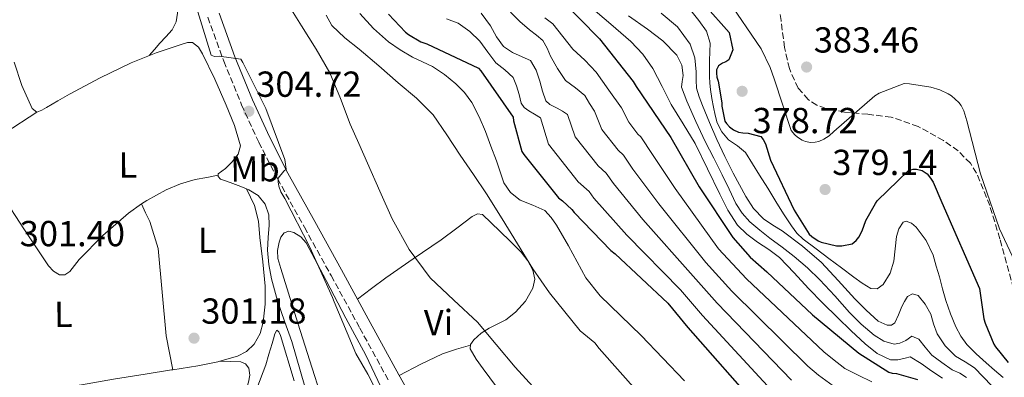
# Model space of a CAD drawing. Units: metres. Extents: x 587475 to 590935, y 4689655 to 4692011.
# Drawn here: x 587679 to 587952, y 4690870 to 4690969 of the extents above; entities that cross this region are included whole.
import ezdxf
from ezdxf.enums import TextEntityAlignment as Align

# ---------------------------------------------------------------- set-up
doc = ezdxf.new("R2010")
doc.units = ezdxf.units.M
doc.header["$MEASUREMENT"] = 0
doc.linetypes.add('DGN Style 3', pattern=[2.435890702152634, 1.739921930109024, -0.6959687720436097])
for name, color, linetype, lineweight in [('Acequia sin especificar', 4, 'Continuous', 0), ('Camino', 7, 'DGN Style 3', 0), ('Cota de punto acotado terreno', 7, 'Continuous', 0), ('Curva de nivel directora', 30, 'Continuous', 30), ('Curva de nivel intermedia', 30, 'Continuous', 0), ('Estanque', 4, 'Continuous', 0), ('Etiqueta de uso rústico', 92, 'Continuous', 0), ('Línea de cambio de uso (parcela vista)', 92, 'Continuous', 0), ('Margen derecho', 7, 'Continuous', 0), ('Punto acotado terreno (símbolo)', 7, 'Continuous', 0), ('Zona arbolada', 92, 'DGN Style 3', 0)]:
    doc.layers.add(name, color=color, linetype=linetype, lineweight=lineweight)
doc.styles.add('Style-Arial', font='arial.ttf')

# ---------------------------------------------------------------- blocks, each defined once
blk = doc.blocks.new('5PATER')
at = {"layer": 'Estanque', "linetype": 'Continuous', "lineweight": 0}
h = blk.add_hatch(color=51, dxfattribs=at)
edge = h.paths.add_edge_path()
edge.add_ellipse((0, 0), major_axis=(-0.1095731443231308, -0.1110710700762829), ratio=0.9994222409660317, start_angle=0, end_angle=360)

msp = doc.modelspace()

# ---------------------------------------------------------------- linework, layer by layer
at = {"layer": 'Acequia sin especificar', "color": 4, "linetype": 'Continuous', "lineweight": 0}
msp.add_polyline3d([(587758.04, 4690867.199999999, 302.7100000000065), (587754.3799999999, 4690879.65, 302.7100000000065), (587752.4299999997, 4690885.279999999, 302.3500000000058), (587750.4699999997, 4690890.91, 302.0099999999948), (587749.5800000001, 4690893.890000001, 302.0099999999948), (587748.8099999996, 4690896.930000001, 302.0099999999948), (587748.0899999999, 4690900.92, 302.0099999999948), (587747.7199999997, 4690904.930000001, 302.0099999999948), (587747.8899999997, 4690908.350000001, 302.0099999999948), (587748.1699999999, 4690911.779999999, 302.0099999999948), (587748.0099999999, 4690914.710000001, 302.0099999999948), (587747.0800000001, 4690917.600000001, 302.0099999999948), (587745.1200000001, 4690920.01, 302.0099999999948), (587742.54, 4690921.57, 302.0099999999948), (587740.2999999998, 4690922.49, 301.9700000000012), (587738.0599999996, 4690923.359999999, 301.9400000000023), (587736.3600000005, 4690923.960000001, 301.9400000000023), (587734.6699999999, 4690924.58, 301.9400000000023), (587734.0499999998, 4690925.26, 301.9400000000023), (587734.0300000003, 4690926.050000001, 301.9400000000023), (587736.0700000003, 4690927.460000001, 301.9400000000023), (587737.9199999999, 4690929.300000001, 301.9400000000023), (587739.5899999999, 4690931.49, 301.9400000000023), (587740.2300000004, 4690933.730000001, 301.9400000000023), (587738.5199999996, 4690939.369999999, 301.9400000000023), (587736.2699999996, 4690944.99, 301.9400000000023), (587733.1100000005, 4690952.17, 301.9400000000023), (587729.6699999999, 4690959.199999999, 301.9400000000023), (587728.54, 4690961.109999999, 301.9400000000023), (587726.9199999999, 4690962.4, 301.9400000000023), (587725.4900000002, 4690962.380000001, 301.9400000000023), (587724.04, 4690961.890000001, 301.9400000000023), (587716.9000000004, 4690959.529999999, 301.9400000000023), (587709.9000000004, 4690956.77, 301.9400000000023), (587701.3099999996, 4690952.550000001, 301.9400000000023), (587692.8700000001, 4690948.060000001, 301.9400000000023), (587689.6699999999, 4690946.220000001, 301.9400000000023), (587686.4699999997, 4690944.350000001, 301.9400000000023), (587685.1699999999, 4690943.619999999, 301.9400000000023), (587683.8499999996, 4690943.07, 301.9400000000023), (587682.5700000003, 4690944.100000001, 301.9400000000023), (587679.6799999997, 4690950.439999999, 301.9400000000023), (587677.5800000001, 4690956.9, 301.9400000000023)], dxfattribs=at)
at = {"layer": 'Camino', "color": 7, "linetype": 'DGN Style 3', "lineweight": 0}
msp.add_polyline3d([(587731.1599999992, 4690969.390000001, 305.2500000000001), (587735.5699999991, 4690957.180000001, 305.1900000000023), (587740.5300000013, 4690945.15, 305.1799999999931), (587745.2600000009, 4690934.800000001, 305.2700000000042), (587750.4399999998, 4690924.690000001, 305.4400000000023), (587757.8899999997, 4690911.239999998, 305.8699999999954), (587765.2999999993, 4690897.84, 306.2100000000063), (587773.2299999997, 4690883.350000001, 306.229999999996), (587781.1900000015, 4690868.830000003, 306.2100000000063)], dxfattribs=at)
at = {"layer": 'Curva de nivel directora', "color": 30, "linetype": 'Continuous', "lineweight": 30, "flags": 128}
for points, elevation in [([(587862.0400000003, 4690980.360000002), (587875.5099999994, 4690965.160000003), (587876.5099999985, 4690960.330000001), (587875.449999999, 4690957.58), (587874.5899999985, 4690957.03), (587873.6299999997, 4690956.65), (587872.5399999989, 4690955.880000001), (587872.0299999992, 4690954.820000002), (587871.989999999, 4690953.830000003), (587872.1199999986, 4690952.810000002), (587872.4699999995, 4690951.690000001), (587873.5, 4690945.670000001), (587873.529999999, 4690944.710000002), (587874.3299999993, 4690940.580000001), (587874.8099999998, 4690939.910000001), (587875.61, 4690939.050000003), (587876.7599999988, 4690938.180000001), (587878.0700000009, 4690937.580000003), (587879.2899999992, 4690937.350000001), (587880.7599999999, 4690937.289999999), (587884.249999999, 4690936.390000001), (587884.9500000008, 4690935.560000001)], 375), ([(587828.4199999986, 4690974.800000002), (587839.6199999991, 4690963.34), (587848.9600000001, 4690951.570000002), (587849.7600000001, 4690950.190000001), (587859.3600000002, 4690936.08), (587867.199999999, 4690922.380000004), (587876.5099999985, 4690908.430000001), (587881.3099999997, 4690902.99), (587885.9799999989, 4690898.859999999), (587898.5599999985, 4690887.02), (587911.4199999998, 4690876.430000001), (587919.7399999992, 4690871.15), (587920.6399999999, 4690870.890000001), (587921.8899999994, 4690870.730000002), (587927.6499999994, 4690869.130000002)], 350), ([(587781.1600000003, 4690970.24), (587785.8600000008, 4690965.250000001), (587786.7599999993, 4690964.550000002), (587790.1799999991, 4690962.560000002), (587791.7799999996, 4690961.99), (587806.1499999994, 4690955.270000001), (587806.7899999988, 4690954.529999999), (587815.6800000003, 4690941.699999999), (587815.8099999999, 4690940.640000002), (587818.119999999, 4690932.230000001), (587818.6599999998, 4690931.359999999), (587828.2300000008, 4690919.390000002), (587829.4099999988, 4690918.529999999), (587831.9399999991, 4690916.130000001), (587832.5800000007, 4690915.270000001), (587842.7199999993, 4690904.77), (587843.9100000006, 4690903.84)], 325), ([(587884.9500000008, 4690935.560000001), (587885.5599999988, 4690934.28), (587887.0000000005, 4690929.83), (587893.5000000005, 4690915.980000001), (587897.6899999991, 4690909.32), (587898.3899999987, 4690908.680000001), (587900.15, 4690907.500000001), (587900.9799999993, 4690907.140000001), (587905.2100000004, 4690906.09), (587906.6799999991, 4690906.09), (587909.6200000005, 4690906.66), (587910.709999999, 4690907.560000001), (587911.4199999998, 4690908.460000002), (587912.3399999985, 4690910.25), (587913.4000000001, 4690913.100000001), (587915.9900000007, 4690917.800000001), (587916.5400000006, 4690918.5), (587925.2099999987, 4690926.949999999), (587926.4600000003, 4690927.300000002), (587927.4199999992, 4690927.300000002), (587928.9799999994, 4690926.949999999), (587930.3000000004, 4690926.050000001), (587931.2900000005, 4690924.840000001), (587931.959999999, 4690923.690000001), (587934.3599999994, 4690918.090000001), (587944.7899999989, 4690894.279999999), (587946.0400000005, 4690885.859999999), (587946.3600000001, 4690884.710000001), (587948.8199999989, 4690878.859999999), (587949.2699999983, 4690878.119999999), (587952.7300000004, 4690873.83)], 375), ([(587843.9100000006, 4690903.84), (587858.4999999997, 4690890.180000001), (587864.0699999997, 4690883.460000001), (587883.8800000001, 4690860.990000002)], 325)]:
    msp.add_lwpolyline(points, dxfattribs=dict(at, elevation=elevation))
at = {"layer": 'Curva de nivel intermedia', "color": 30, "linetype": 'Continuous', "lineweight": 0, "flags": 128}
for points, elevation in [([(587738.2400000002, 4690997.46), (587741.0099999995, 4690992.220000001), (587744.8600000008, 4690986.239999999), (587748.7900000003, 4690980.32), (587752.9600000011, 4690973.650000001), (587757.1100000018, 4690966.970000001), (587761.1399999997, 4690960.52), (587764.9500000007, 4690953.92), (587767.91, 4690946.9), (587770.6100000001, 4690939.779999999), (587772.9800000016, 4690934.37), (587775.350000001, 4690928.960000001), (587778.7700000008, 4690921.24), (587782.2300000008, 4690913.539999999), (587786.88, 4690905.04), (587792.7200000006, 4690897.25), (587799.3099999998, 4690891.079999999), (587805.8400000011, 4690884.930000001), (587811.04, 4690878.74), (587816.2400000013, 4690872.539999999), (587822.16, 4690866.08)], 310), ([(587727.7000000014, 4690973.249999999), (587732.050000001, 4690958.880000001), (587733.0400000013, 4690958.53), (587734.2900000006, 4690958.560000001), (587740.280000001, 4690957.73), (587740.850000001, 4690956.859999998), (587747.2200000011, 4690944.06), (587752.5000000007, 4690929.98), (587752.8200000003, 4690927.3), (587752.2100000001, 4690926.720000001), (587750.6800000012, 4690924.800000001)], 305.0000000000001), ([(587875.1000000003, 4690974.38), (587884.3800000009, 4690960.62), (587886.9100000011, 4690955.470000001), (587887.9700000006, 4690952.27), (587892.7000000002, 4690938), (587893.6600000013, 4690936.849999999), (587894.4600000015, 4690936.17), (587895.7100000009, 4690935.369999999), (587896.6400000008, 4690934.96), (587898.0199999999, 4690934.699999998), (587899.3000000007, 4690934.77), (587900.3199999998, 4690934.989999999), (587901.7300000003, 4690935.599999999), (587903.1699999997, 4690936.560000001), (587904.4800000018, 4690937.710000002), (587915.8700000001, 4690947.600000001), (587917.0900000005, 4690948.330000001), (587923.9700000003, 4690950.99), (587925.4700000002, 4690950.960000002), (587931.3900000012, 4690950.029999999), (587933.8200000008, 4690949.29), (587936.1900000002, 4690948.140000001), (587937.0599999996, 4690947.57), (587939.1400000005, 4690945.77), (587939.7400000017, 4690944.88), (587940.4500000003, 4690943.409999999), (587941.2800000019, 4690940.65), (587945.0900000005, 4690926.029999998), (587950.4000000014, 4690910.829999999), (587956.7400000005, 4690897.230000001)], 380.0000000000001), ([(587773.27, 4690970.369999999), (587777.0000000005, 4690966.189999999), (587781.1700000013, 4690962.56), (587784.4500000003, 4690960.329999999), (587787.8600000013, 4690958.329999999), (587790.6100000005, 4690957.05), (587793.3600000021, 4690955.74), (587796.7200000016, 4690953.539999999), (587799.8300000007, 4690950.939999999), (587802.2500000013, 4690948.519999999), (587804.2400000007, 4690945.760000001), (587806.3100000004, 4690941.789999999), (587808.0499999993, 4690937.689999999), (587809.5700000017, 4690933.63), (587811.0600000002, 4690929.570000002), (587812.0700000006, 4690926.539999999), (587813.1100000021, 4690923.520000001), (587814.9900000019, 4690920.859999998), (587817.6200000005, 4690918.75), (587821.1200000007, 4690917.38), (587824.4700000013, 4690915.84), (587826.2400000015, 4690913.909999999), (587827.7300000002, 4690911.77), (587829.410000001, 4690908.940000001), (587831.0300000015, 4690906.079999999), (587833.4299999998, 4690901.66), (587835.8300000004, 4690897.25)], 319.9999999999999), ([(587806.8899999993, 4690970.439999999), (587809.4599999997, 4690966.939999999), (587811.0900000016, 4690963.970000001), (587813.0100000015, 4690961.21), (587815.5100000005, 4690959.63), (587818.1600000013, 4690958.369999999), (587820.4700000003, 4690957.37), (587822.0999999997, 4690954.67), (587823.0600000009, 4690951.65), (587823.8200000008, 4690948.92), (587824.7599999995, 4690946.240000002), (587825.8800000016, 4690945.21), (587827.9200000003, 4690944.220000001), (587829.3399999995, 4690943.34), (587830.760000001, 4690942.449999998), (587832.9100000013, 4690936.279999998), (587839.2400000015, 4690928.189999999), (587841.49, 4690926.189999999), (587843.4500000002, 4690923.319999999), (587851.6199999999, 4690913.369999998), (587865.5499999995, 4690897.710000001), (587872.1900000002, 4690890.189999999), (587892.8200000009, 4690868.880000001)], 334.9999999999999), ([(587815.0000000009, 4690970.720000001), (587817.5600000002, 4690968.199999999), (587820.2400000001, 4690965.819999998), (587822.1500000011, 4690964.429999999), (587823.9600000016, 4690962.910000001), (587825.0900000005, 4690960.800000001), (587826.0000000001, 4690958.560000001), (587827.9800000004, 4690955.13), (587830.2000000001, 4690951.84), (587832.9300000014, 4690949.8), (587835.5399999999, 4690947.680000001), (587836.8899999999, 4690945.519999999), (587838.230000001, 4690943.359999999), (587840.3000000007, 4690938.3), (587844.74, 4690932.589999998), (587846.270000001, 4690931.220000001), (587848.8800000016, 4690927.34), (587856.0700000002, 4690917.669999998), (587869.0800000011, 4690901.470000001), (587876.2500000015, 4690893.550000001), (587897.2900000013, 4690872.819999999), (587900.2100000004, 4690870.33), (587904.2699999994, 4690867.350000001)], 340.0000000000001), ([(587837.2300000018, 4690972.109999998), (587842.7599999995, 4690967.390000001), (587848.2699999993, 4690962.630000002), (587851.5700000006, 4690959.100000001), (587854.3500000011, 4690955.15), (587856.9300000005, 4690950.15), (587859.4699999997, 4690945.159999999), (587862.8100000013, 4690939.810000001), (587866.0700000002, 4690934.41), (587869.5500000004, 4690927.430000001), (587872.9500000001, 4690920.390000001), (587875.1600000008, 4690915.999999999), (587877.8099999994, 4690911.819999999), (587880.42, 4690909.3), (587883.3500000006, 4690907.149999999), (587886.4599999995, 4690905.08), (587889.4300000002, 4690902.859999998), (587893.4900000015, 4690898.58), (587897.4900000001, 4690894.250000001), (587901.4800000022, 4690890.23), (587905.49, 4690886.220000001), (587909.3000000009, 4690882.55), (587913.2000000012, 4690878.949999998), (587916.4800000002, 4690876.250000001), (587920.2100000008, 4690874.539999999), (587922.2000000001, 4690874.569999999), (587924.2100000017, 4690874.99), (587925.6500000012, 4690875.369999997), (587928.7200000001, 4690873.52), (587931.6700000005, 4690871.369999999), (587934.5600000006, 4690869.46)], 355.0000000000001), ([(587856.7200000006, 4690970.470000001), (587861.2199999999, 4690966.710000001), (587864.7500000015, 4690961.930000001), (587865.9699999996, 4690958.119999998), (587866.4200000011, 4690954.220000001), (587866.3899999999, 4690951.970000001), (587866.5100000006, 4690949.739999999), (587867.2300000002, 4690947.31), (587868.110000001, 4690944.940000001), (587870.030000001, 4690940.189999998), (587872.0800000007, 4690935.499999999), (587874.3400000003, 4690930.840000001), (587876.6600000005, 4690926.220000001), (587878.3500000003, 4690922.970000001), (587880.1100000016, 4690919.749999999), (587882.2599999997, 4690916.449999998), (587884.9800000021, 4690913.58)], 365.0000000000001), ([(587863.7500000001, 4690972.640000001), (587867.150000002, 4690968.420000001), (587869.2100000007, 4690965.460000001), (587870.2300000021, 4690962.220000001), (587870.1800000007, 4690959.819999999), (587870.1000000002, 4690957.42), (587870.0900000012, 4690955.159999999), (587870.1000000002, 4690952.91), (587870.1600000006, 4690951.140000001), (587870.3200000015, 4690949.390000001), (587870.7100000004, 4690946.9), (587871.190000001, 4690944.430000001), (587871.6400000004, 4690942.289999999), (587872.2100000002, 4690940.17), (587873.490000001, 4690937.650000001), (587875.3100000004, 4690935.430000001), (587877.7800000003, 4690933.76), (587880.02, 4690931.949999999), (587881.9700000013, 4690928.810000001), (587883.9200000004, 4690925.670000001), (587886.1900000013, 4690922.009999999), (587888.4700000011, 4690918.350000001), (587890.5900000001, 4690914.990000002), (587892.7500000015, 4690911.66), (587894.2500000015, 4690909.640000001), (587896.0500000007, 4690907.91), (587899.6000000002, 4690905.259999999), (587903.1500000019, 4690902.599999999), (587906.5800000007, 4690900.029999998)], 370.0000000000001), ([(587763.8900000012, 4690969.92), (587765.5099999994, 4690967.050000001), (587769.1399999993, 4690963.65), (587773.1100000013, 4690960.539999999), (587778.5100000014, 4690955.859999998), (587783.8899999993, 4690951.17), (587788.9499999997, 4690946.970000001), (587793.5200000008, 4690942.3), (587797.3499999996, 4690936.769999998), (587801.0399999998, 4690931.17), (587804.7200000011, 4690925.829999999), (587808.3700000013, 4690920.480000001), (587812.6800000007, 4690913.58), (587816.8800000006, 4690906.619999997), (587821.150000002, 4690899.7), (587825.8100000002, 4690893.05), (587830.0500000003, 4690887.82), (587834.2900000004, 4690882.59), (587838.2900000014, 4690879.230000001), (587839.4800000004, 4690877.659999999), (587850.3900000004, 4690865.439999999)], 315.0000000000001), ([(587797.2700000014, 4690968.92), (587800.4699999999, 4690967.679999999), (587803.7000000019, 4690965.439999999), (587806.4500000012, 4690962.720000001), (587808.6900000009, 4690959.720000002), (587810.8700000002, 4690956.730000001), (587813.3899999993, 4690954.819999999), (587815.6700000013, 4690952.67), (587816.6300000002, 4690950.359999998), (587817.3299999998, 4690947.970000001), (587817.910000001, 4690945.57), (587818.8000000007, 4690944.369999997), (587820.020000001, 4690943.489999999), (587821.6500000005, 4690942.52), (587823.2799999999, 4690941.550000002), (587825.5100000006, 4690934.249999999), (587833.7300000016, 4690923.789999999), (587836.7200000001, 4690921.16), (587838.0099999999, 4690919.289999999), (587847.1699999997, 4690909.069999999), (587862.0300000012, 4690893.939999999), (587868.130000001, 4690886.820000002), (587888.3500000006, 4690864.939999999)], 330.0000000000001), ([(587824.4500000011, 4690969.16), (587826.6799999997, 4690967.49), (587829.4300000012, 4690963.999999999), (587832.2100000017, 4690960.539999999), (587835.5500000011, 4690957.430000001), (587838.6800000003, 4690954.140000001), (587842.1900000018, 4690949.199999998), (587845.700000001, 4690944.27), (587847.7000000015, 4690940.32), (587850.2400000007, 4690936.989999999), (587851.0400000009, 4690936.25), (587854.3199999998, 4690931.369999998), (587860.5200000004, 4690921.970000002), (587872.6000000014, 4690905.240000002), (587880.3100000005, 4690896.92), (587901.7599999993, 4690876.76), (587904.0900000007, 4690874.8), (587907.5100000005, 4690872.16), (587911.27, 4690870.289999999), (587915.0300000019, 4690868.409999999)], 345.0000000000001), ([(587847.6600000013, 4690969.71), (587852.8800000004, 4690966.09), (587857.1400000007, 4690962.849999998), (587861.0700000002, 4690958.859999998), (587862.3799999999, 4690956.119999998), (587862.8000000002, 4690953.230000001), (587862.4900000016, 4690951.599999999), (587862.350000001, 4690949.989999999), (587863.0300000004, 4690948.020000001), (587863.8300000007, 4690946.09), (587866.3000000004, 4690940.489999999), (587868.8799999999, 4690934.949999998), (587871.2300000013, 4690930.34), (587873.5900000016, 4690925.739999999), (587875.4900000015, 4690921.789999999), (587877.3900000014, 4690917.829999999), (587879.1000000013, 4690915.119999998), (587881.2699999994, 4690912.749999999), (587883.9800000007, 4690910.409999998), (587886.7700000004, 4690908.199999998), (587890.1699999999, 4690905.689999998), (587893.5499999997, 4690903.150000001), (587897.1799999995, 4690900.029999998), (587900.6300000006, 4690896.710000002), (587904.75, 4690892.21), (587908.8200000003, 4690887.659999999), (587912.0900000003, 4690884.429999999), (587915.7000000002, 4690881.390000001), (587918.3600000001, 4690879.720000001), (587921.1699999997, 4690878.890000001), (587922.8100000003, 4690879.149999999), (587924.4300000007, 4690879.850000001), (587926.0700000015, 4690881.069999999), (587928.0200000005, 4690880.27), (587929.8300000011, 4690878.01), (587931.6000000013, 4690875.88), (587934.3799999995, 4690873.779999998), (587937.2699999998, 4690871.82), (587939.3399999995, 4690870.849999998), (587941.2000000014, 4690869.640000002)], 359.9999999999999), ([(587750.6800000012, 4690924.800000001), (587750.640000001, 4690923.810000001), (587750.7999999997, 4690922.559999999), (587751.4099999999, 4690921.06), (587752.4699999995, 4690919.230000001), (587759.3800000006, 4690905.76), (587765.6500000003, 4690891.81), (587766.1300000009, 4690890.59), (587772.120000001, 4690876.32), (587775.5099999997, 4690870.59), (587782.7400000005, 4690856.349999999)], 305.0000000000001), ([(587884.9800000021, 4690913.58), (587887.5800000017, 4690911.849999998), (587890.2300000003, 4690910.220000001), (587895.7900000014, 4690906.01), (587901.0700000009, 4690901.449999998), (587905.7300000013, 4690896.49), (587910.290000001, 4690891.430000001), (587913.4800000007, 4690888.26), (587916.790000001, 4690885.23), (587919.2300000017, 4690884.099999999), (587920.5100000004, 4690884.109999999), (587921.4300000012, 4690884.749999999), (587922.4400000015, 4690886.98), (587923.3500000011, 4690889.26), (587924.0599999997, 4690890.699999999), (587924.8800000001, 4690892.109999999), (587926.3200000017, 4690892.8), (587927.8600000017, 4690892.33), (587929.8100000009, 4690889.939999999), (587931.3100000006, 4690887.21), (587932.1399999999, 4690884.460000001), (587933.0700000019, 4690881.77), (587935.3400000007, 4690878.430000001), (587938.1900000006, 4690875.56), (587940.8700000006, 4690873.98), (587943.4099999998, 4690872.300000001), (587945.8100000003, 4690869.82), (587948.2100000009, 4690867.350000001)], 365.0000000000001), ([(587906.5800000007, 4690900.029999998), (587910.0000000005, 4690897.449999999), (587912.3400000007, 4690895.779999999), (587914.7400000013, 4690894.250000001), (587916.4900000015, 4690894.190000001), (587918.1900000002, 4690895.369999998), (587920.1399999993, 4690898.509999999), (587921.0700000013, 4690901.869999998), (587921.4500000014, 4690905.289999999), (587921.8400000002, 4690908.71), (587922.5399999998, 4690910.810000001), (587923.6999999998, 4690912.619999999), (587924.5000000001, 4690912.939999999), (587926.02, 4690912.4), (587927.3099999997, 4690911.27), (587930.0700000002, 4690907.55), (587931.9900000002, 4690903.5), (587932.8600000018, 4690900.489999999), (587933.7100000012, 4690897.480000001), (587934.6200000009, 4690894.199999999), (587935.5399999997, 4690890.92), (587936.8000000003, 4690887.25), (587938.3200000002, 4690883.66), (587939.620000001, 4690881.079999999), (587941.3300000011, 4690878.759999999), (587943.9300000005, 4690876.179999999), (587946.6399999995, 4690873.74), (587948.990000001, 4690871.7), (587951.3400000001, 4690869.67)], 370.0000000000001), ([(587835.8300000004, 4690897.25), (587839.8300000015, 4690892.289999999), (587851.1900000006, 4690881.310000001), (587863.1199999999, 4690868.699999998)], 319.9999999999999)]:
    msp.add_lwpolyline(points, dxfattribs=dict(at, elevation=elevation))
at = {"layer": 'Línea de cambio de uso (parcela vista)', "color": 92, "linetype": 'Continuous', "lineweight": 0, "extrusion": (0.009835115325294682, -0.009835115981857906, 0.9999032658213303), "elevation": -40054.11992609732, "flags": 128}
msp.add_lwpolyline([(587634.8838836844, 4690764.5362405), (587643.6637540576, 4690770.26651765), (587652.4536239478, 4690776.006795283)], dxfattribs=at)
at = {"layer": 'Línea de cambio de uso (parcela vista)', "color": 92, "linetype": 'Continuous', "lineweight": 0, "extrusion": (0.01077153060447712, -0.04396012248401452, 0.9989752157884736), "elevation": -199579.6796488913, "flags": 128}
msp.add_lwpolyline([(1687212.38729305, 4411709.101968255), (1687219.348395783, 4411708.472280943), (1687224.988434487, 4411708.253503838), (1687225.644265385, 4411708.277851176)], dxfattribs=at)
at = {"layer": 'Línea de cambio de uso (parcela vista)', "color": 92, "linetype": 'Continuous', "lineweight": 0, "extrusion": (-0.0267569186029676, 0.0007167013175787187, 0.999641712638131), "elevation": -12062.88694762827, "flags": 128}
msp.add_lwpolyline([(-4704929.486036655, 461763.3158623574), (-4704929.486036655, 461763.3270703907)], dxfattribs=at)
at = {"layer": 'Línea de cambio de uso (parcela vista)', "color": 92, "linetype": 'Continuous', "lineweight": 0, "extrusion": (0.004180818357965866, -0.02247190938950794, 0.9997387328928732), "elevation": -102654.4980900009, "flags": 128}
msp.add_lwpolyline([(1435803.827851787, 4503068.321788228), (1435803.827851787, 4503068.317413299)], dxfattribs=at)
at = {"layer": 'Línea de cambio de uso (parcela vista)', "color": 92, "linetype": 'Continuous', "lineweight": 0}
for points in [[(587707.1297000004, 4691019.119899999, 302.1300000000047), (587711.8099999996, 4691004.680000001, 302.1300000000047), (587716.8499999996, 4690989.460000001, 302.1300000000047), (587719.4199999999, 4690982.33, 302.1300000000047), (587722.0300000003, 4690975.189999999, 302.1300000000047), (587722.5800000001, 4690972.869999999, 302.1300000000047), (587722.7400000002, 4690970.52, 302.1300000000047), (587722.4100000003, 4690968.07, 302.1100000000006), (587721.2699999996, 4690965.850000001, 302.070000000007), (587719.5700000003, 4690963.960000001, 302.0800000000018), (587717.8700000001, 4690962.130000001, 302.070000000007), (587716.3799999999, 4690960.439999999, 302.0099999999948), (587714.8899999997, 4690958.74, 301.9400000000023)], [(587644.4835000001, 4690941.259, 302.1199999999953), (587651.1600000003, 4690939.41, 302.0599999999977), (587657.8399999999, 4690937.560000001, 302.0099999999948), (587660.7199999997, 4690936.4, 301.9900000000052), (587664.5599999996, 4690933.609999999, 302), (587667.6299999999, 4690930.01, 302.0099999999948), (587674.0300000003, 4690920.279999999, 301.9799999999959), (587680.3700000001, 4690910.550000001, 301.8800000000047), (587683.7000000002, 4690905.550000001, 301.7599999999948), (587687.0899999999, 4690900.57, 301.6199999999953), (587688.4600000001, 4690899.100000001, 301.5800000000018), (587690.0999999996, 4690898.07, 301.5599999999977), (587691.54, 4690898.109999999, 301.5599999999977), (587692.9100000003, 4690898.970000001, 301.5599999999977), (587694.25, 4690900.640000001, 301.5599999999977), (587695.54, 4690902.289999999, 301.5599999999977), (587702.1200000001, 4690908.92, 301.5800000000018), (587709.1699999999, 4690915.16, 301.6199999999953), (587712.7896999996, 4690917.670399999, 301.6128000000026)], [(587712.7896999996, 4690917.670399999, 301.6128000000026), (587714.2300000004, 4690918.67, 301.6100000000006), (587719.6699999999, 4690921.560000001, 301.6199999999953), (587723.5999999996, 4690923.26, 301.7100000000065), (587727.6699999999, 4690924.439999999, 301.8099999999977), (587730.8499999996, 4690925.029999999, 301.8800000000047), (587734.04, 4690925.619999999, 301.9400000000023)], [(587734.5312000001, 4690874.159700001, 301.2311999999947), (587739.3799999999, 4690875.539999999, 301.2400000000052), (587741.8899999997, 4690876.810000001, 301.2599999999948), (587743.9800000004, 4690878.869999999, 301.3000000000029), (587745.6600000003, 4690881.800000001, 301.3600000000006), (587746.4800000004, 4690884.949999999, 301.429999999993), (587747.0599999996, 4690889.949999999, 301.5599999999977), (587747.0599999996, 4690894.930000001, 301.6900000000023), (587746.4000000004, 4690901.65, 301.8399999999965), (587745.5800000001, 4690908.369999999, 301.9400000000023), (587745.2100000001, 4690912.930000001, 301.9400000000023), (587744.1100000005, 4690917.27, 301.9400000000023), (587742.9699999997, 4690919.57, 301.9700000000012), (587741.8300000001, 4690921.859999999, 302)], [(587712.7896999996, 4690917.670399999, 301.6100000000006), (587713.9299999997, 4690915.26, 301.7100000000065), (587715.0599999996, 4690912.850000001, 301.8099999999977), (587717.4100000003, 4690905.310000001, 301.9700000000012), (587718.5199999996, 4690893.26, 301.8099999999977), (587719.6600000003, 4690881.17, 301.4900000000052), (587720.5599999996, 4690876.49, 301.3800000000047), (587721.4592000004, 4690871.804300001, 301.2700999999943)], [(587772.5800000001, 4690891.369999999, 306.2200000000012), (587776.5099999999, 4690894.289999999, 307.3600000000006), (587780.4299999997, 4690897.220000001, 308.5), (587788.04, 4690902.529999999, 310.1100000000006), (587795.79, 4690907.720000001, 311.4400000000023), (587800.0800000001, 4690910.960000001, 312.3699999999953), (587804.3600000005, 4690914.25, 313.3000000000029), (587805.7999999998, 4690914.949999999, 313.5099999999948), (587807.1799999997, 4690914.76, 313.679999999993), (587809.6299999999, 4690912.49, 313.9900000000052), (587812.04, 4690910.15, 314.2599999999948), (587815, 4690907.25, 314.5500000000029), (587817.9299999997, 4690904.33, 314.7700000000041), (587819.7800000003, 4690901.970000001, 314.75), (587821.2000000002, 4690899.33, 314.4499999999971), (587821.6799999997, 4690896.850000001, 314.070000000007), (587821.1299999999, 4690894.34, 313.679999999993), (587819.0800000001, 4690890.800000001, 313.0399999999936), (587816.4000000004, 4690887.689999999, 312.3999999999942), (587813.6500000004, 4690885.609999999, 311.7100000000065), (587809.0999999996, 4690883.300000001, 310.4199999999983), (587806.8700000001, 4690881.930000001, 309.8099999999977), (587804.8099999996, 4690880.07, 309.3300000000018), (587803.9100000003, 4690878.83, 309.1499999999942), (587803.79, 4690877.57, 309.0099999999948), (587805.4699999997, 4690874.76, 308.679999999993), (587807.4400000004, 4690872.01, 308.429999999993), (587812.6900000004, 4690864.91, 308.1600000000035)], [(587764.3200000003, 4690858.960000001, 304.6900000000023), (587760.0499999998, 4690872.279999999, 304.6900000000023), (587756.1100000005, 4690884.689999999, 304.8399999999965), (587752.1799999997, 4690897.109999999, 304.9499999999971), (587751.3499999996, 4690899.859999999, 304.9199999999983), (587750.5800000001, 4690902.609999999, 304.8899999999995), (587750.4600000001, 4690904.84, 304.8899999999995), (587750.9000000004, 4690907.09, 304.8899999999995), (587751.3899999997, 4690908.49, 304.8500000000058), (587752.2999999998, 4690909.720000001, 304.820000000007), (587753.6299999999, 4690910.17, 304.8500000000058), (587754.9900000002, 4690909.779999999, 304.8899999999995), (587756.8899999997, 4690908.550000001, 304.9199999999983), (587758.3799999999, 4690906.9, 304.9499999999971), (587763.9199999999, 4690896.49, 305.0899999999965), (587769.3300000001, 4690886.039999999, 305.2100000000065), (587774.9299999997, 4690875.810000001, 304.9799999999959), (587779.8899999997, 4690865.300000001, 304.8899999999995)], [(587744.7400000002, 4690866.640000001, 302.8800000000047), (587747.1799999997, 4690873.17, 302.9700000000012), (587748.0999999996, 4690876.109999999, 302.9700000000012), (587748.9800000004, 4690879.060000001, 302.9700000000012), (587749.3600000005, 4690880.4, 302.9700000000012), (587749.7400000002, 4690881.75, 302.9700000000012), (587750.2599999999, 4690882.710000001, 302.9700000000012), (587750.79, 4690882.25, 302.9700000000012), (587751.2800000003, 4690881.24, 302.9700000000012), (587755.0800000001, 4690868.77, 302.9900000000052)], [(587784.1500000004, 4690870.25, 306.2100000000065), (587790.1200000001, 4690873.33, 306.9600000000065), (587796.1699999999, 4690876.17, 307.7899999999936), (587800, 4690877.449999999, 308.4400000000023), (587803.8799999999, 4690878.58, 309.1199999999953)], [(587734.5312000001, 4690874.159700001, 301.2302999999956), (587737.4000000004, 4690874.08, 301.3099999999977), (587740.2699999996, 4690874.01, 301.3699999999953), (587741.5800000001, 4690873.470000001, 301.3699999999953), (587742.5099999999, 4690872.279999999, 301.3699999999953), (587742.8399999999, 4690870.32, 301.3699999999953), (587742.4500000002, 4690868.369999999, 301.3699999999953), (587739.1299999999, 4690857.66, 301.4600000000065), (587735.4100000003, 4690847, 301.5599999999977), (587732.5, 4690839.609999999, 301.5299999999988), (587728.9400000004, 4690832.41, 301.4900000000052), (587726.29, 4690829.180000001, 301.5), (587722.6699999999, 4690827.350000001, 301.4900000000052), (587719.5, 4690827.060000001, 301.3600000000006), (587716.3399999999, 4690827.220000001, 301.2400000000052), (587711.9199999999, 4690827.630000001, 301.2400000000052), (587707.5, 4690828.180000001, 301.2400000000052), (587705.2699999996, 4690828.449999999, 301.2400000000052), (587703.6700999998, 4690829.262, 301.2400000000052)], [(587640.4100000003, 4690835.76, 301.3999999999942), (587647.8499999996, 4690841.699999999, 301.3800000000047), (587655.2800000003, 4690847.640000001, 301.3699999999953), (587664.4299999997, 4690854.75, 301.3600000000006), (587673.7100000001, 4690861.720000001, 301.3699999999953), (587676.9600000001, 4690863.92, 301.3999999999942), (587680.5599999996, 4690865.300000001, 301.429999999993), (587688.3700000001, 4690866.52, 301.3999999999942), (587696.1799999997, 4690867.67, 301.3699999999953), (587705.0099999999, 4690869.15, 301.3300000000018), (587713.8399999999, 4690870.609999999, 301.3000000000029), (587721.0999999996, 4690871.75, 301.2700000000041), (587721.4592000004, 4690871.804300001, 301.2685000000056)]]:
    msp.add_polyline3d(points, dxfattribs=at)
at = {"layer": 'Margen derecho', "color": 7, "linetype": 'Continuous', "lineweight": 0}
msp.add_polyline3d([(587734.2600000016, 4690970.460000001, 305.2500000000001), (587738.6299999993, 4690958.36, 305.1900000000023), (587743.5399999976, 4690946.460000002, 305.1799999999931), (587748.2100000014, 4690936.230000001, 305.2700000000042), (587753.3299999977, 4690926.230000001, 305.4400000000023), (587760.7499999985, 4690912.830000003, 305.8699999999954), (587768.1799999982, 4690899.420000004, 306.2100000000063), (587776.1099999987, 4690884.920000004, 306.229999999996), (587784.0500000003, 4690870.430000001, 306.2100000000063), (587791.5699999994, 4690857.2, 306.1699999999983)], dxfattribs=at)
at = {"layer": 'Zona arbolada', "color": 92, "linetype": 'DGN Style 3', "lineweight": 0}
for points in [[(587954.2199999997, 4690894.279999999, 379.6900000000023), (587950.4800000004, 4690908.039999999, 379.3399999999965), (587947.6600000003, 4690917.220000001, 379.3500000000058), (587944.0099999999, 4690926.210000001, 379.3399999999965), (587942.3200000003, 4690928.949999999, 379.2799999999988), (587938.9199999999, 4690932.350000001, 379.1100000000006), (587934.8600000005, 4690935.24, 378.9600000000065), (587927.8099999996, 4690939.140000001, 378.9700000000012), (587920.4000000004, 4690941.699999999, 379.2200000000012), (587913.9500000002, 4690942.49, 379.6399999999995), (587907.4699999997, 4690943.109999999, 380.429999999993), (587902.25, 4690944.100000001, 381.3800000000047), (587899.7699999996, 4690945.01, 381.8800000000047), (587897.4199999999, 4690946.560000001, 382.3500000000058), (587894.6399999997, 4690949.710000001, 383.0099999999948), (587892.1799999997, 4690955.130000001, 383.9499999999971), (587890.8300000001, 4690960.960000001, 384.8500000000058), (587889.8799999999, 4690968.42, 385.4900000000052), (587888.9100000003, 4690975.810000001, 386.0599999999977), (587887.5, 4690982.369999999, 387.7700000000041), (587886.5, 4690985.529999999, 388.75), (587885.5700000003, 4690987.49, 389.1699999999983)], [(587954.2199999997, 4690894.279999999, 379.6900000000023), (587950.4800000004, 4690908.039999999, 379.3399999999965), (587947.6600000003, 4690917.220000001, 379.3500000000058), (587944.0099999999, 4690926.210000001, 379.3399999999965), (587942.3200000003, 4690928.949999999, 379.2799999999988), (587938.9199999999, 4690932.350000001, 379.1100000000006), (587934.8600000005, 4690935.24, 378.9600000000065), (587927.8099999996, 4690939.140000001, 378.9700000000012), (587920.4000000004, 4690941.699999999, 379.2200000000012), (587913.9500000002, 4690942.49, 379.6399999999995), (587907.4699999997, 4690943.109999999, 380.429999999993), (587902.25, 4690944.100000001, 381.3800000000047), (587899.7699999996, 4690945.01, 381.8800000000047), (587897.4199999999, 4690946.560000001, 382.3500000000058), (587894.6399999997, 4690949.710000001, 383.0099999999948), (587892.1799999997, 4690955.130000001, 383.9499999999971), (587890.8300000001, 4690960.960000001, 384.8500000000058), (587889.8799999999, 4690968.42, 385.4900000000052), (587888.9100000003, 4690975.810000001, 386.0599999999977)]]:
    msp.add_polyline3d(points, dxfattribs=at)

# ---------------------------------------------------------------- block references
at = {"layer": 'Punto acotado terreno (símbolo)', "color": 7, "linetype": 'Continuous', "lineweight": 0, "xscale": 10, "yscale": 10, "zscale": 10}
for p in [(587896.9600000004, 4690955.57, 383.4600000000069), (587879.1000000013, 4690948.850000001, 378.7200000000017), (587742.5199999984, 4690943.330000003, 304.7200000000016), (587902.0799999969, 4690921.680000001, 379.1399999999999), (587727.3500000006, 4690880.54, 301.1799999999935)]:
    msp.add_blockref('5PATER', p, dxfattribs=at)

# ---------------------------------------------------------------- texts
at = {"layer": 'Cota de punto acotado terreno', "color": 7, "linetype": 'Continuous', "lineweight": 0, "style": 'Style-Arial'}
for s, p in [('383.46', (587898.9500000002, 4690959.570000002, 383.4600000000065)), ('304.72', (587744.5700000006, 4690947.330000001, 304.7200000000012)), ('378.72', (587881.9699999995, 4690937.260000002, 378.7200000000012)), ('379.14', (587904.0599999975, 4690925.679999999, 379.1399999999995)), ('301.40', (587679.070000001, 4690905.980000001, 301.3999999999942)), ('301.18', (587729.3400000001, 4690884.539999999, 301.179999999993))]:
    msp.add_text(s, height=7.000000000000002, dxfattribs=at).set_placement(p)
at = {"layer": 'Etiqueta de uso rústico', "color": 92, "linetype": 'Continuous', "lineweight": 0, "style": 'Style-Arial'}
for s, p in [('L', (587709.0210968304, 4690928.429011741, 301.7200000000012)), ('Mb', (587744.2298352756, 4690927.388954363, 303.3300000000018)), ('L', (587730.9710968343, 4690907.649011741, 301.9600000000065)), ('L', (587691.1710968346, 4690887.14901174, 301.5)), ('Vi', (587795.0485234454, 4690884.858195049, 308.4400000000023))]:
    msp.add_text(s, height=7.000000000000002, rotation=0.33131, dxfattribs=at).set_placement(p, align=Align.MIDDLE_CENTER)

doc.saveas('drawing.dxf')
